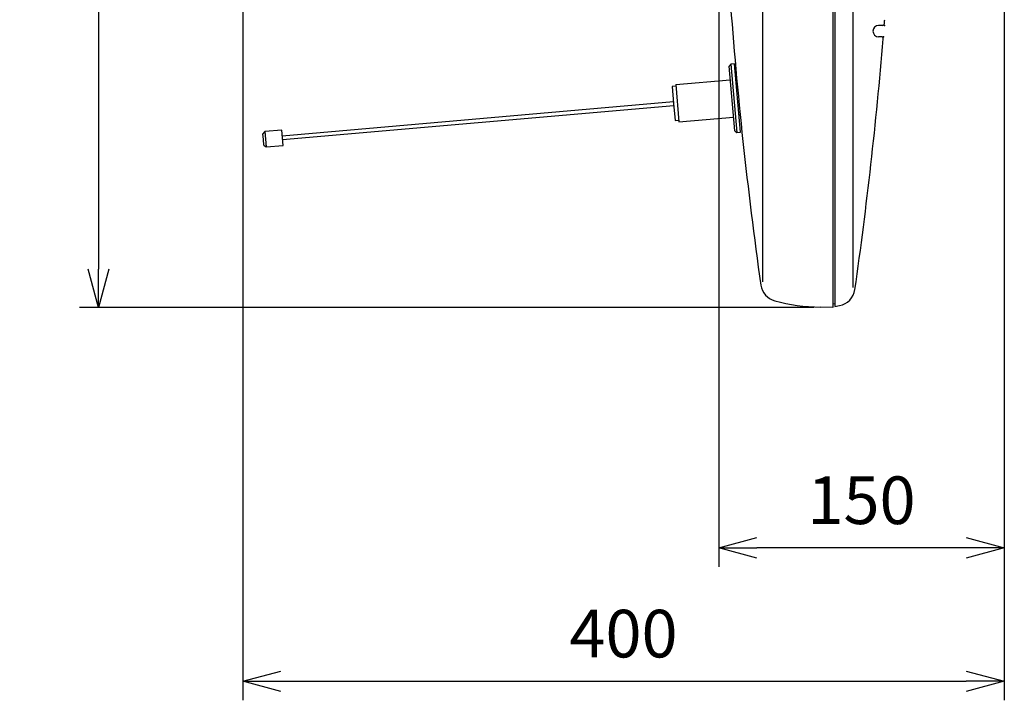
# Model space of a CAD drawing. Extents: x 942 to 3780, y -103 to 1863.
# Drawn here: x 2805 to 3322, y 867 to 1224 of the extents above; entities that cross this region are included whole.
import ezdxf

# ---------------------------------------------------------------- set-up
doc = ezdxf.new("R2010")
doc.units = 0
doc.header["$LTSCALE"] = 15
doc.layers.get('0').update_dxf_attribs({"linetype": 'CONTINUOUS'})
doc.layers.get('DEFPOINTS').update_dxf_attribs({"linetype": 'CONTINUOUS'})
doc.layers.add('1', color=4, linetype='CONTINUOUS')
doc.layers.add('BIRD-REPELLENT_FIXTURE', color=1, linetype='CONTINUOUS')
doc.styles.get("Standard").update_dxf_attribs({"font": 'TXT.shx', "bigfont": 'EXTFONT.shx'})
doc.dimstyles.new('FURUNO', dxfattribs={"dimtxt": 2.5, "dimasz": 2, "dimexe": 1, "dimexo": 1, "dimgap": 1.25, "dimtad": 3, "dimdec": 4, "dimtxsty": 'STANDARD', "dimblk": 'OPEN30', "dimcen": 0, "dimazin": 3, "dimtm": 1e-09, "dimtfac": 0.8, "dimtdec": 4, "dimtmove": 0, "dimatfit": 3, "dimtvp": 1, "dimtolj": 1, "dimtzin": 0})

# ---------------------------------------------------------------- blocks, each defined once
blk = doc.blocks.new('_OPEN30')
at = {"color": 0}
for p, q in [((-1, 0.268), (0, 0)), ((0, 0), (-1, -0.268)), ((0, 0), (-1, 0))]:
    blk.add_line(p, q, dxfattribs=at)
blk = doc.blocks.new('*D13')
at = {"layer": '1', "color": 0}
for p, q in [((2921.73, 1384.95), (2921.73, 866.7)), ((3321.73, 1267.95), (3321.73, 866.7)), ((2941.73, 876.7), (3301.73, 876.7))]:
    blk.add_line(p, q, dxfattribs=at)
at = {"layer": 'DEFPOINTS', "color": 0}
for p in [(2921.73, 1394.95), (3321.73, 1277.95), (3321.73, 876.7)]:
    blk.add_point(p, dxfattribs=at)
at = {"layer": '1', "color": 0, "xscale": 20, "yscale": 20, "zscale": 20, "rotation": 180}
blk.add_blockref('_OPEN30', (2921.73, 876.7), dxfattribs=at)
at = {"layer": '1', "color": 0, "xscale": 20, "yscale": 20, "zscale": 20}
blk.add_blockref('_OPEN30', (3321.73, 876.7), dxfattribs=at)
at = {"layer": '1', "color": 0, "insert": (3121.73, 901.7), "char_height": 25, "attachment_point": 5}
blk.add_mtext('\\A1;400', dxfattribs=at)
blk = doc.blocks.new('*D14')
at = {"layer": '1', "color": 0}
for p, q in [((3171.73, 1387.95), (3171.73, 936.7)), ((3321.73, 1267.95), (3321.73, 936.7)), ((3301.73, 946.7), (3191.73, 946.7))]:
    blk.add_line(p, q, dxfattribs=at)
at = {"layer": 'DEFPOINTS', "color": 0}
for p in [(3171.73, 1397.95), (3321.73, 1277.95), (3171.73, 946.7)]:
    blk.add_point(p, dxfattribs=at)
at = {"layer": '1', "color": 0, "xscale": 20, "yscale": 20, "zscale": 20, "rotation": 180}
blk.add_blockref('_OPEN30', (3171.73, 946.7), dxfattribs=at)
at = {"layer": '1', "color": 0, "xscale": 20, "yscale": 20, "zscale": 20}
blk.add_blockref('_OPEN30', (3321.73, 946.7), dxfattribs=at)
at = {"layer": '1', "color": 0, "insert": (3246.73, 971.7), "char_height": 25, "attachment_point": 5}
blk.add_mtext('\\A1;150', dxfattribs=at)
blk = doc.blocks.new('*D15')
at = {"layer": '1', "color": 0}
for p, q in [((3221.73, 1722.95), (2835.99, 1722.95)), ((2845.99, 1702.95), (2845.99, 1092.95)), ((3221.73, 1072.95), (2835.99, 1072.95))]:
    blk.add_line(p, q, dxfattribs=at)
at = {"layer": 'DEFPOINTS', "color": 0}
for p in [(3231.73, 1722.95), (2845.99, 1072.95), (3231.73, 1072.95)]:
    blk.add_point(p, dxfattribs=at)
at = {"layer": '1', "color": 0, "xscale": 20, "yscale": 20, "zscale": 20}
for p, rotation in [((2845.99, 1722.95), 90), ((2845.99, 1072.95), 270)]:
    blk.add_blockref('_OPEN30', p, dxfattribs=dict(at, rotation=rotation))
at = {"layer": '1', "color": 0, "insert": (2820.99, 1397.95), "char_height": 25, "attachment_point": 5, "rotation": 90}
blk.add_mtext('\\A1;%%C650', dxfattribs=at)

msp = doc.modelspace()

# ---------------------------------------------------------------- linework, layer by layer
at = {"ltscale": 0.2}
msp.add_line((3231.73302, 1722.94904), (3231.73302, 1072.94904), dxfattribs=at)
for p, q in [((3232.73302, 1722.44904), (3232.73302, 1073.44904)), ((3231.73302, 1072.94904), (3224.98778, 1073.06678)), ((3232.73302, 1073.44904), (3235.11793, 1073.86957))]:
    msp.add_line(p, q)
at = {"color": 4, "ltscale": 0.5}
msp.add_line((3242.24275, 1712.76766), (3242.24275, 1083.41925), dxfattribs=at)
at = {"ltscale": 0.5}
for p, q in [((3194.76118, 1705.6917), (3194.76118, 1086.31143)), ((3257.77728, 1220.94904), (3255.73302, 1220.94904)), ((3257.1256, 1214.94904), (3255.73302, 1214.94904)), ((3231.73302, 1074.88237), (3232.73302, 1074.84904))]:
    msp.add_line(p, q, dxfattribs=at)
for centre, radius, start, end in [((5401.73302, 1397.94904), 2230, 184.16969596, 188.07690214), ((3257.77728, 1221.94904), 1, 270, 356.1525546), ((1035.73302, 1397.94904), 2230, 355.46910979, 355.52428425), ((1035.73302, 1397.94904), 2230, 351.86270234, 355.26494691), ((3257.1256, 1213.94904), 1, 355.2649469, 90), ((3203.75457, 1086.03436), 10, 188.0769021, 255.2076882), ((3233.38145, 1083.71764), 10, 280, 351.8627023), ((3226.73302, 1173.05155), 100, 255.2076882, 269)]:
    msp.add_arc(centre, radius, start, end)
msp.add_arc((3255.73302, 1217.94904), 3, 90, 270, dxfattribs=at)
for p in [(3258.72104, 1220.94904), (3258.21159, 1214.94904)]:
    msp.add_point(p, dxfattribs=at)
at = {"layer": 'BIRD-REPELLENT_FIXTURE'}
for p, q in [((3178.09741, 1200.63643), (3177.18835, 1199.55324)), ((3178.09734, 1200.63643), (3181.23493, 1164.77359)), ((3180.08972, 1200.81082), (3178.0974, 1200.63652)), ((3183.22732, 1164.94784), (3180.08972, 1200.81082)), ((3180.15159, 1165.68254), (3177.18829, 1199.55316)), ((3149.12541, 1189.87047), (3177.81581, 1192.38056)), ((3149.12541, 1189.8704), (3150.83365, 1170.3451)), ((3180.87412, 1191.84507), (3181.2746, 1191.88011)), ((3149.19512, 1189.07351), (3147.20274, 1188.8992)), ((3147.20274, 1188.89916), (3147.98714, 1179.93345)), ((2942.48463, 1162.95813), (3147.89992, 1180.92964)), ((3147.98714, 1179.93345), (3148.77154, 1170.96773)), ((2942.65894, 1160.96574), (3148.07422, 1178.93725)), ((3182.44293, 1173.91356), (3183.01033, 1173.96321)), ((3148.77154, 1170.9677), (3150.76386, 1171.142)), ((3150.83366, 1170.34506), (3179.52407, 1172.85514)), ((2932.60985, 1161.09038), (2932.34838, 1164.07896)), ((2933.25746, 1165.16234), (2932.3484, 1164.07898)), ((2933.25742, 1165.16233), (2933.60605, 1161.1775)), ((2942.22317, 1165.94672), (2933.25746, 1165.16232)), ((2942.5718, 1161.96194), (2942.22317, 1165.94674)), ((3180.15152, 1165.68247), (3181.23488, 1164.77358)), ((3181.23488, 1164.7735), (3183.22733, 1164.94781)), ((2932.87132, 1158.1018), (2932.60985, 1161.09038)), ((2933.60605, 1161.1775), (2933.95466, 1157.19283)), ((2942.92042, 1157.97716), (2942.5718, 1161.96194)), ((2932.87132, 1158.10173), (2933.95468, 1157.19283)), ((2933.95468, 1157.19276), (2942.92042, 1157.97716))]:
    msp.add_line(p, q, dxfattribs=at)

# ---------------------------------------------------------------- dimensions: what is measured, and where the dimension line sits
at = {"layer": '1'}
dim = msp.add_linear_dim(base=(2845.99023, 1072.94904), p1=(3231.73302, 1722.94904), p2=(3231.73302, 1072.94904), angle=90, text='%%C<>', dimstyle='FURUNO', override={"dimscale": 10}, dxfattribs=at)
dim.commit()
dim.dimension.update_dxf_attribs({"geometry": '*D15', "text_midpoint": (2845.99023, 1397.94904), "dimtype": 160})
for base, p1, p2, picture, middle in [((3171.73302, 946.69563), (3321.73302, 1277.94904), (3171.73302, 1397.94904), '*D14', (3246.73302, 971.69563)), ((3321.73302, 876.69563), (2921.73302, 1394.94904), (3321.73302, 1277.94904), '*D13', (3121.73302, 901.69563))]:
    dim = msp.add_linear_dim(base=base, p1=p1, p2=p2, dimstyle='FURUNO', override={"dimscale": 10}, dxfattribs=at)
    dim.commit()
    dim.dimension.update_dxf_attribs({"geometry": picture, "text_midpoint": middle})

doc.saveas('drawing.dxf')
